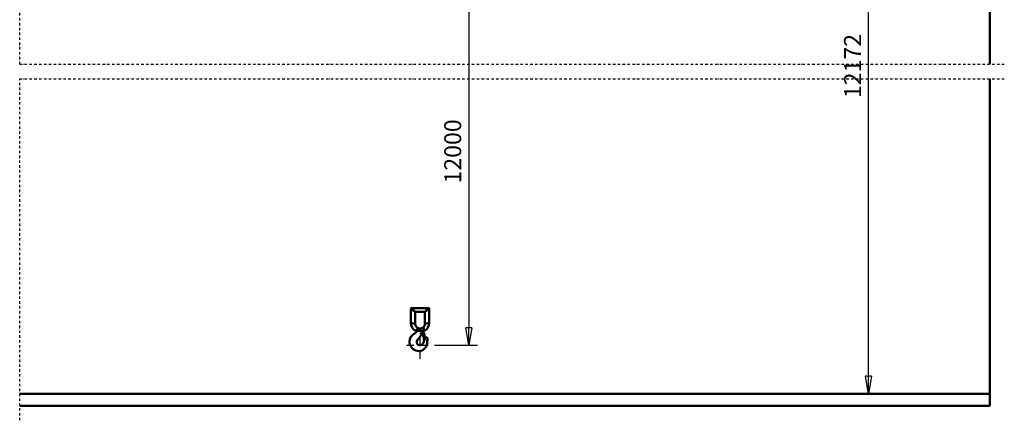
# Model space of a CAD drawing. Units: millimetres. Extents: x 0 to 25393, y 0 to 16800.
# Drawn here: x 6230 to 14350, y 7792 to 11100 of the extents above; entities that cross this region are included whole.
import ezdxf

# ---------------------------------------------------------------- set-up
doc = ezdxf.new("R2010")
doc.units = ezdxf.units.MM
doc.header["$MEASUREMENT"] = 0
doc.linetypes.add('DASHDOT', pattern=[1.0001, 0.5, -0.25, 0.0001, -0.25])
for name, color, linetype, lineweight in [('(0)', 7, 'Continuous', 35), ('(1) Shape lines', 7, 'Continuous', 35), ('(2) Other lines', 7, 'Continuous', 35), ('(6) Dimensions', 7, 'Continuous', 35)]:
    doc.layers.add(name, color=color, linetype=linetype, lineweight=lineweight)
doc.styles.add('Arial', font='ARIAL.TTF')
doc.dimstyles.new('Vertex Style', dxfattribs={"dimscale": 40, "dimtxt": 0.18, "dimasz": 3.6, "dimexe": 1.8, "dimexo": 0.0625, "dimgap": 1.7, "dimtad": 1, "dimdec": 1, "dimdsep": 46, "dimtxsty": 'Arial', "dimblk1": 'CLOSED', "dimblk2": 'CLOSED', "dimsah": 1, "dimcen": 0.09, "dimdle": 1.8, "dimclrd": 9, "dimclre": 9, "dimadec": 1, "dimazin": 2, "dimtfac": 0.65, "dimtdec": 4, "dimtmove": 0, "dimatfit": 3, "dimfxl": 0, "dimtolj": 1, "dimtzin": 0, "dimlwd": 25, "dimlwe": 25, "dimarcsym": 0})

# ---------------------------------------------------------------- blocks, each defined once
blk = doc.blocks.new('_Closed')
at = {"color": 0, "linetype": 'ByBlock', "lineweight": -2}
for p, q in [((-1, 0.166667), (0, 0)), ((-1, 0.166667), (-1, -0.166667)), ((0, 0), (-1, -0.166667)), ((0, 0), (-1, 0))]:
    blk.add_line(p, q, dxfattribs=at)
blk = doc.blocks.new('*D48')
at = {"layer": '(6) Dimensions', "color": 9, "lineweight": 25}
for p, q in [((9651.9, 11993), (10005.9, 11993)), ((9933.9, 11849), (9933.9, 8556)), ((9651.9, 8412), (10005.9, 8412))]:
    blk.add_line(p, q, dxfattribs=at)
at = {"layer": 'Defpoints', "color": 0}
for p in [(9531.9, 11993), (9531.9, 8412), (9933.9, 8412)]:
    blk.add_point(p, dxfattribs=at)
at = {"layer": '(6) Dimensions', "color": 9, "lineweight": 25, "xscale": 144, "yscale": 144, "zscale": 144}
for p, rotation in [((9933.9, 11993), 90), ((9933.9, 8412), 270)]:
    blk.add_blockref('_Closed', p, dxfattribs=dict(at, rotation=rotation))
at = {"layer": '(6) Dimensions', "color": 0, "lineweight": 35, "insert": (9801.2, 10012), "char_height": 140, "attachment_point": 5, "rotation": 90, "style": 'Arial'}
blk.add_mtext('\\A1;12000', dxfattribs=at)
blk = doc.blocks.new('*D68')
at = {"layer": '(6) Dimensions', "color": 9, "lineweight": 25}
for p, q in [((12729.9, 12165), (13301.9, 12165)), ((13229.9, 8156), (13229.9, 12021)), ((14109.9, 8012), (13157.9, 8012))]:
    blk.add_line(p, q, dxfattribs=at)
at = {"layer": 'Defpoints', "color": 0}
for p in [(12609.9, 12165), (13229.9, 12165), (14229.9, 8012)]:
    blk.add_point(p, dxfattribs=at)
at = {"layer": '(6) Dimensions', "color": 9, "lineweight": 25, "xscale": 144, "yscale": 144, "zscale": 144}
for p, rotation in [((13229.9, 12165), 90), ((13229.9, 8012), 270)]:
    blk.add_blockref('_Closed', p, dxfattribs=dict(at, rotation=rotation))
at = {"layer": '(6) Dimensions', "color": 0, "lineweight": 35, "insert": (13098.4, 10716.9), "char_height": 140, "attachment_point": 5, "rotation": 90, "style": 'Arial'}
blk.add_mtext('\\A1;12172', dxfattribs=at)
blk = doc.blocks.new('MACRO_10_5d69645a-202b-4d48-9e65-9c8c9b9576e5')
at = {"layer": '(0)', "color": 7, "linetype": 'DASHDOT', "lineweight": 25, "ltscale": 40}
for p, q in [((-8000, 2820), (-8000, 5690.1)), ((-8000, 2820), (120, 2820)), ((-8000, -120), (-8000, 2700)), ((-8000, 2700), (120, 2700))]:
    blk.add_line(p, q, dxfattribs=at)
at = {"layer": '(1) Shape lines', "color": 7, "linetype": 'Continuous', "lineweight": 50, "ltscale": 120}
for p, q in [((-0.1, 5570), (-0.1, 2820)), ((0, 2820), (0, 5570.1)), ((-0.1, 2700), (-0.1, 100)), ((0, 0), (0, 2700)), ((-4773.1, 802), (-4738.6, 773.5)), ((-4773.1, 684), (-4773.1, 802)), ((-4769.1, 806), (-4627.1, 806)), ((-4738.6, 773.5), (-4738.6, 678)), ((-4658.6, 774.5), (-4737.6, 774.5)), ((-4627.1, 806), (-4658.6, 774.5)), ((-4657.6, 773.5), (-4657.6, 678)), ((-4623.1, 802), (-4623.1, 684)), ((-4623.1, 684), (-4657.6, 678)), ((-4735.5, 619), (-4715, 641.2)), ((-4660.7, 619), (-4735.5, 619)), ((-4677.3, 590.7), (-4689.6, 583.6)), ((-4672.9, 609.6), (-4676.1, 611.4)), ((-4660.7, 619), (-4673.4, 645.9)), ((-4664.1, 598.7), (-4663.9, 591.5)), ((-4660.9, 591.6), (-4663.9, 591.5)), ((-4660.9, 591.6), (-4659.8, 547.7)), ((-4662.7, 543.7), (-4665.7, 543.6)), ((-4662.6, 542.4), (-4662.7, 543.7)), ((-0.1, 100), (-8000, 100)), ((0, 0), (-8000, 0))]:
    blk.add_line(p, q, dxfattribs=at)
for points in [[(-4769.1, 806), (-4737.6, 774.5)], [(-4623.1, 802), (-4657.6, 773.5)], [(-4773.1, 684), (-4738.6, 678)]]:
    blk.add_lwpolyline(points, dxfattribs=at)
for centre, radius, start, end in [((-4769.1, 802), 4, 90, 180), ((-4737.6, 773.5), 1, 90, 180), ((-4658.6, 773.5), 1, 0, 90), ((-4627.1, 802), 4, 0, 90), ((-4698.1, 684), 75, 180, 240.07357), ((-4698.1, 678), 40.5, 180, 245.36246), ((-4698.1, 678), 40.5, 307.56389, 0), ((-4698.1, 684), 75, 299.92643, 0), ((-4708.5, 528), 76, 119.81365, 270), ((-4776.1, 646), 60, 299.81365, 333.25636), ((-4797.5, 635), 118, 312.8719, 352.20709), ((-4698.1, 678), 40.5, 245.36246, 307.56389), ((-4685.1, 575.8), 9, 120, 152.19771), ((-4671.6, 619.2), 9, 181.29386, 240), ((-4672.1, 598.5), 8, 1.5, 209.42625), ((-4766.2, 545.4), 100, 359.26469, 29.42625), ((-4677.6, 601.4), 9.42, 29.35654, 60), ((-4698.1, 528), 28, 132.8719, 344.42524), ((-4708.5, 520), 68, 270, 359.45743), ((-4557.5, 488.8), 118, 142.6024, 164.42524), ((-4665.7, 544.1), 0.5, 179.26469, 271.5), ((-4644.1, 555), 9, 343.17442, 142.6024), ((-4522.5, 518.2), 118, 163.17442, 179.45743)]:
    blk.add_arc(centre, radius, start, end, dxfattribs=at)
blk = doc.blocks.new('GROUP_5_21a88512-0deb-4da7-bbb6-389828b92519')
at = {"layer": '(2) Other lines', "color": 254, "linetype": 'DASHDOT', "lineweight": 25, "ltscale": 120}
for p, q in [((9531.9, 8300), (9531.9, 8524)), ((9419.9, 8412), (9643.9, 8412))]:
    blk.add_line(p, q, dxfattribs=at)

msp = doc.modelspace()

# ---------------------------------------------------------------- block references
at = {"color": 7, "linetype": 'ByBlock', "rotation": 360}
msp.add_blockref('MACRO_10_5d69645a-202b-4d48-9e65-9c8c9b9576e5', (14230, 7912), dxfattribs=at)
at = {"color": 7, "linetype": 'ByBlock'}
msp.add_blockref('GROUP_5_21a88512-0deb-4da7-bbb6-389828b92519', (0, 0), dxfattribs=at)

# ---------------------------------------------------------------- dimensions: what is measured, and where the dimension line sits
at = {"layer": '(6) Dimensions', "color": 7, "lineweight": 35}
for base, p1, p2, override, picture, middle in [((13229.9, 12165), (14229.9, 8012), (12609.9, 12165), {"dimtxt": 3.5, "dimexo": 3, "dimgap": 1.53125, "dimdec": 0, "dimlfac": 2.930893, "dimtxsty": 'Arial', "dimcen": 0}, '*D68', (13229.9, 10716.89)), ((9933.9, 8412), (9531.9, 11993), (9531.9, 8412), {"dimtxt": 3.5, "dimexo": 3, "dimgap": 1.53125, "dimdec": 0, "dimlfac": 3.351019, "dimtxsty": 'Arial', "dimcen": 0}, '*D48', (9933.9, 10012))]:
    dim = msp.add_linear_dim(base=base, p1=p1, p2=p2, angle=90, dimstyle='Vertex Style', override=override, dxfattribs=at)
    dim.commit()
    dim.dimension.update_dxf_attribs({"geometry": picture, "text_midpoint": middle, "dimtype": 160})

doc.saveas('drawing.dxf')
